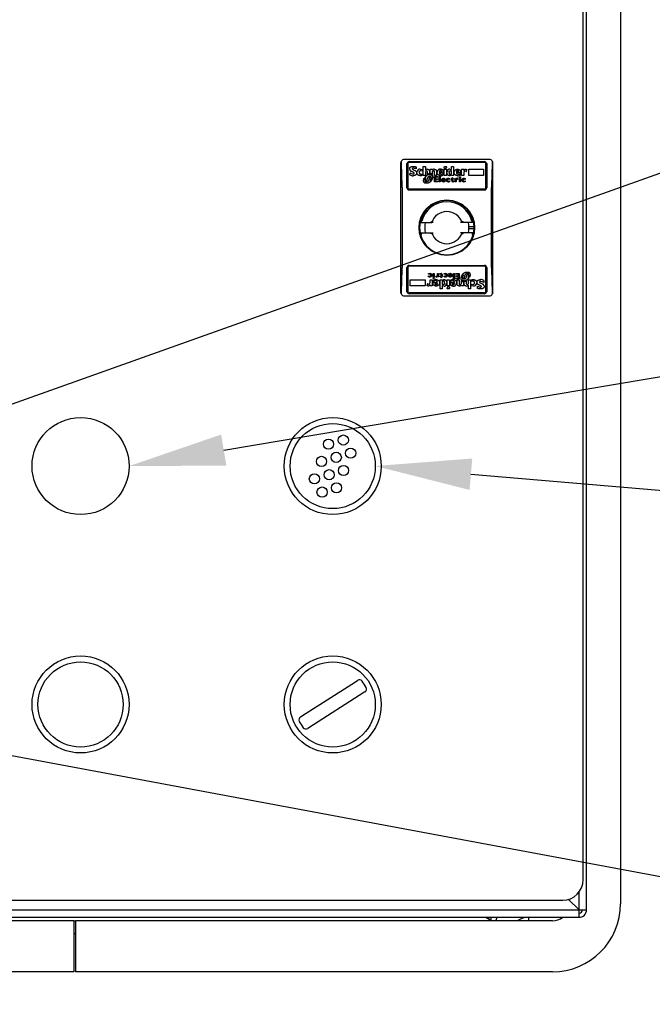
# Model space of a CAD drawing. Units: millimetres. Extents: x 0 to 408, y -2 to 410.
# Drawn here: x 120 to 129, y 122 to 136 of the extents above; entities that cross this region are included whole.
import ezdxf
from ezdxf import colors
from ezdxf.entities.mleader import LeaderData, LeaderLine
from ezdxf.math import Vec2, Vec3

# ---------------------------------------------------------------- set-up
doc = ezdxf.new("R2010")
doc.units = ezdxf.units.MM
doc.layers.add('DV3_Predeterminado', color=7, linetype='Continuous')
doc.layers.add('Predeterminado', color=7, linetype='Continuous')

# ---------------------------------------------------------------- blocks, each defined once
blk = doc.blocks.new('SE2')
at = {"layer": 'DV3_Predeterminado', "color": 7, "linetype": 'Continuous'}
for p, q in [((128.417, 122.989), (128.417, 142.769)), ((128.367, 123.429), (128.367, 142.579)), ((128.917, 142.429), (128.917, 123.079)), ((126.992, 134.004), (125.742, 134.004)), ((125.692, 132.054), (125.692, 133.954)), ((125.712, 133.614), (125.702, 133.952)), ((125.782, 133.614), (125.782, 133.944)), ((125.795, 133.944), (125.795, 133.614)), ((125.812, 133.974), (126.922, 133.974)), ((126.922, 133.962), (125.812, 133.962)), ((125.822, 133.858), (125.822, 133.871)), ((125.87, 133.879), (125.858, 133.873)), ((125.858, 133.873), (125.858, 133.868)), ((125.863, 133.904), (125.878, 133.904)), ((125.919, 133.891), (125.916, 133.866)), ((125.978, 133.863), (126.011, 133.858)), ((126.021, 133.904), (126.052, 133.904)), ((126.021, 133.769), (126.021, 133.904)), ((126.052, 133.904), (126.052, 133.85)), ((126.123, 133.797), (126.123, 133.861)), ((126.123, 133.861), (126.154, 133.861)), ((126.154, 133.861), (126.154, 133.85)), ((126.328, 133.879), (126.328, 133.884)), ((126.335, 133.871), (126.328, 133.879)), ((126.33, 133.861), (126.361, 133.861)), ((126.33, 133.769), (126.33, 133.861)), ((126.348, 133.904), (126.356, 133.904)), ((126.356, 133.904), (126.361, 133.899)), ((126.361, 133.899), (126.361, 133.886)), ((126.361, 133.861), (126.361, 133.769)), ((126.412, 133.863), (126.435, 133.858)), ((126.435, 133.904), (126.466, 133.904)), ((126.435, 133.858), (126.435, 133.904)), ((126.466, 133.904), (126.466, 133.769)), ((126.583, 133.769), (126.583, 133.861)), ((126.583, 133.861), (126.614, 133.861)), ((126.614, 133.861), (126.616, 133.843)), ((126.688, 133.861), (126.907, 133.861)), ((126.688, 133.769), (126.688, 133.861)), ((126.907, 133.861), (126.907, 133.769)), ((126.94, 133.614), (126.94, 133.944)), ((126.952, 133.944), (126.952, 133.614)), ((127.032, 133.952), (127.023, 133.614)), ((127.042, 132.054), (127.042, 133.954)), ((125.824, 133.782), (125.827, 133.81)), ((125.865, 133.794), (125.873, 133.794)), ((125.916, 133.835), (125.924, 133.81)), ((125.924, 133.81), (125.924, 133.802)), ((125.929, 133.81), (125.929, 133.822)), ((126.011, 133.833), (125.988, 133.84)), ((125.99, 133.789), (126.013, 133.794)), ((126.011, 133.858), (126.011, 133.833)), ((126.013, 133.794), (126.013, 133.776)), ((126.052, 133.769), (126.021, 133.769)), ((126.054, 133.72), (126.031, 133.723)), ((126.039, 133.733), (126.057, 133.733)), ((126.059, 133.741), (126.044, 133.743)), ((126.052, 133.825), (126.052, 133.769)), ((126.052, 133.71), (126.054, 133.72)), ((126.057, 133.733), (126.059, 133.741)), ((126.082, 133.789), (126.082, 133.822)), ((126.113, 133.797), (126.082, 133.789)), ((126.139, 133.756), (126.108, 133.756)), ((126.108, 133.718), (126.116, 133.743)), ((126.11, 133.784), (126.123, 133.784)), ((126.113, 133.833), (126.113, 133.797)), ((126.116, 133.743), (126.136, 133.743)), ((126.133, 133.73), (126.128, 133.723)), ((126.128, 133.723), (126.154, 133.723)), ((126.159, 133.73), (126.133, 133.73)), ((126.136, 133.743), (126.139, 133.756)), ((126.154, 133.723), (126.151, 133.71)), ((126.169, 133.84), (126.154, 133.825)), ((126.154, 133.825), (126.154, 133.784)), ((126.159, 133.748), (126.159, 133.73)), ((126.177, 133.84), (126.169, 133.84)), ((126.187, 133.769), (126.187, 133.817)), ((126.215, 133.769), (126.187, 133.769)), ((126.187, 133.756), (126.233, 133.756)), ((126.187, 133.677), (126.187, 133.756)), ((126.233, 133.743), (126.2, 133.743)), ((126.2, 133.743), (126.2, 133.723)), ((126.2, 133.723), (126.231, 133.723)), ((126.215, 133.835), (126.215, 133.769)), ((126.225, 133.807), (126.225, 133.817)), ((126.231, 133.723), (126.231, 133.71)), ((126.233, 133.756), (126.233, 133.743)), ((126.32, 133.81), (126.256, 133.81)), ((126.256, 133.756), (126.269, 133.756)), ((126.256, 133.677), (126.256, 133.756)), ((126.259, 133.825), (126.292, 133.825)), ((126.269, 133.756), (126.269, 133.677)), ((126.282, 133.787), (126.287, 133.787)), ((126.305, 133.71), (126.312, 133.718)), ((126.32, 133.718), (126.312, 133.718)), ((126.32, 133.82), (126.32, 133.81)), ((126.32, 133.799), (126.32, 133.782)), ((126.328, 133.71), (126.32, 133.718)), ((126.361, 133.769), (126.33, 133.769)), ((126.368, 133.812), (126.368, 133.817)), ((126.404, 133.713), (126.389, 133.718)), ((126.391, 133.73), (126.404, 133.728)), ((126.404, 133.728), (126.404, 133.713)), ((126.435, 133.774), (126.412, 133.766)), ((126.435, 133.838), (126.42, 133.84)), ((126.43, 133.72), (126.45, 133.741)), ((126.437, 133.718), (126.43, 133.72)), ((126.435, 133.797), (126.435, 133.838)), ((126.435, 133.769), (126.435, 133.774)), ((126.466, 133.769), (126.435, 133.769)), ((126.437, 133.695), (126.437, 133.718)), ((126.45, 133.741), (126.45, 133.728)), ((126.45, 133.728), (126.466, 133.728)), ((126.466, 133.718), (126.45, 133.718)), ((126.45, 133.718), (126.45, 133.692)), ((126.466, 133.728), (126.466, 133.718)), ((126.476, 133.81), (126.476, 133.82)), ((126.491, 133.677), (126.491, 133.728)), ((126.491, 133.728), (126.504, 133.728)), ((126.504, 133.728), (126.504, 133.723)), ((126.506, 133.825), (126.542, 133.825)), ((126.57, 133.81), (126.506, 133.807)), ((126.524, 133.713), (126.514, 133.718)), ((126.532, 133.723), (126.524, 133.713)), ((126.532, 133.787), (126.54, 133.787)), ((126.555, 133.743), (126.56, 133.748)), ((126.555, 133.738), (126.555, 133.743)), ((126.568, 133.738), (126.555, 133.738)), ((126.555, 133.728), (126.568, 133.728)), ((126.555, 133.677), (126.555, 133.728)), ((126.56, 133.748), (126.568, 133.748)), ((126.568, 133.748), (126.568, 133.738)), ((126.568, 133.728), (126.568, 133.677)), ((126.57, 133.817), (126.57, 133.81)), ((126.57, 133.799), (126.57, 133.782)), ((126.614, 133.769), (126.583, 133.769)), ((126.614, 133.802), (126.614, 133.769)), ((126.619, 133.718), (126.614, 133.718)), ((126.634, 133.713), (126.619, 133.718)), ((126.621, 133.73), (126.634, 133.728)), ((126.649, 133.828), (126.634, 133.833)), ((126.634, 133.728), (126.634, 133.713)), ((126.907, 133.769), (126.688, 133.769)), ((125.712, 133.592), (125.712, 132.417)), ((125.782, 133.592), (125.782, 133.614)), ((125.782, 133.589), (125.782, 133.592)), ((125.795, 133.614), (125.795, 133.592)), ((125.795, 133.589), (125.795, 133.592)), ((125.812, 133.572), (126.922, 133.572)), ((126.026, 133.705), (126.031, 133.71)), ((126.026, 133.692), (126.026, 133.705)), ((126.031, 133.71), (126.052, 133.71)), ((126.047, 133.682), (126.054, 133.682)), ((126.077, 133.656), (126.057, 133.656)), ((126.128, 133.71), (126.123, 133.705)), ((126.123, 133.705), (126.123, 133.7)), ((126.123, 133.7), (126.144, 133.7)), ((126.151, 133.71), (126.128, 133.71)), ((126.233, 133.677), (126.187, 133.677)), ((126.231, 133.71), (126.2, 133.71)), ((126.2, 133.71), (126.2, 133.687)), ((126.2, 133.687), (126.233, 133.687)), ((126.233, 133.687), (126.233, 133.677)), ((126.269, 133.677), (126.256, 133.677)), ((126.305, 133.71), (126.328, 133.71)), ((126.34, 133.7), (126.305, 133.7)), ((126.315, 133.687), (126.32, 133.687)), ((126.338, 133.679), (126.317, 133.674)), ((126.32, 133.687), (126.338, 133.692)), ((126.338, 133.692), (126.338, 133.679)), ((126.363, 133.697), (126.363, 133.707)), ((126.376, 133.702), (126.376, 133.697)), ((126.376, 133.697), (126.389, 133.687)), ((126.389, 133.687), (126.407, 133.69)), ((126.407, 133.677), (126.389, 133.674)), ((126.407, 133.69), (126.407, 133.677)), ((126.45, 133.692), (126.455, 133.687)), ((126.468, 133.677), (126.453, 133.674)), ((126.455, 133.687), (126.468, 133.69)), ((126.468, 133.69), (126.468, 133.677)), ((126.504, 133.677), (126.491, 133.677)), ((126.504, 133.7), (126.504, 133.677)), ((126.568, 133.677), (126.555, 133.677)), ((126.634, 133.677), (126.616, 133.674)), ((126.621, 133.687), (126.634, 133.69)), ((126.634, 133.69), (126.634, 133.677)), ((126.94, 133.592), (126.94, 133.614)), ((126.94, 133.592), (126.94, 133.589)), ((126.952, 133.614), (126.952, 133.592)), ((126.952, 133.592), (126.952, 133.589)), ((127.023, 132.417), (127.023, 133.592)), ((125.812, 133.559), (126.922, 133.559)), ((125.974, 133.079), (126.145, 133.079)), ((126.166, 133.079), (126.145, 133.079)), ((126.59, 133.079), (126.569, 133.079)), ((126.76, 133.079), (126.59, 133.079)), ((126.767, 133.017), (126.692, 133.017)), ((125.974, 132.929), (126.145, 132.929)), ((126.145, 132.929), (126.166, 132.929)), ((126.59, 132.929), (126.569, 132.929)), ((126.76, 132.929), (126.59, 132.929)), ((126.692, 132.992), (126.767, 132.992)), ((125.782, 132.417), (125.782, 132.419)), ((125.782, 132.394), (125.782, 132.417)), ((125.795, 132.419), (125.795, 132.417)), ((125.795, 132.417), (125.795, 132.394)), ((125.812, 132.449), (126.922, 132.449)), ((126.922, 132.437), (125.812, 132.437)), ((126.94, 132.417), (126.94, 132.419)), ((126.94, 132.394), (126.94, 132.417)), ((126.952, 132.419), (126.952, 132.417)), ((126.952, 132.417), (126.952, 132.394)), ((125.702, 132.057), (125.712, 132.394)), ((125.782, 132.064), (125.782, 132.394)), ((125.795, 132.394), (125.795, 132.064)), ((126.1, 132.332), (126.118, 132.334)), ((126.1, 132.319), (126.1, 132.332)), ((126.113, 132.322), (126.1, 132.319)), ((126.1, 132.281), (126.1, 132.296)), ((126.1, 132.296), (126.116, 132.291)), ((126.113, 132.278), (126.1, 132.281)), ((126.116, 132.291), (126.121, 132.291)), ((126.167, 132.281), (126.167, 132.332)), ((126.167, 132.332), (126.18, 132.332)), ((126.18, 132.281), (126.167, 132.281)), ((126.167, 132.26), (126.167, 132.27)), ((126.167, 132.27), (126.18, 132.27)), ((126.18, 132.332), (126.18, 132.281)), ((126.18, 132.27), (126.18, 132.265)), ((126.203, 132.286), (126.21, 132.296)), ((126.21, 132.296), (126.221, 132.291)), ((126.231, 132.309), (126.231, 132.332)), ((126.231, 132.332), (126.243, 132.332)), ((126.231, 132.281), (126.231, 132.286)), ((126.243, 132.281), (126.231, 132.281)), ((126.243, 132.332), (126.243, 132.281)), ((126.266, 132.332), (126.282, 132.334)), ((126.266, 132.319), (126.266, 132.332)), ((126.279, 132.322), (126.266, 132.319)), ((126.269, 132.281), (126.269, 132.291)), ((126.269, 132.291), (126.284, 132.291)), ((126.284, 132.281), (126.269, 132.281)), ((126.284, 132.316), (126.279, 132.322)), ((126.284, 132.291), (126.284, 132.316)), ((126.305, 132.288), (126.284, 132.268)), ((126.284, 132.268), (126.284, 132.281)), ((126.297, 132.314), (126.297, 132.291)), ((126.297, 132.291), (126.305, 132.288)), ((126.328, 132.332), (126.346, 132.334)), ((126.328, 132.319), (126.328, 132.332)), ((126.346, 132.322), (126.328, 132.319)), ((126.33, 132.281), (126.33, 132.296)), ((126.33, 132.296), (126.346, 132.291)), ((126.343, 132.278), (126.33, 132.281)), ((126.358, 132.311), (126.346, 132.322)), ((126.358, 132.306), (126.358, 132.311)), ((126.371, 132.311), (126.371, 132.301)), ((126.394, 132.309), (126.43, 132.309)), ((126.397, 132.329), (126.417, 132.334)), ((126.397, 132.316), (126.397, 132.329)), ((126.415, 132.322), (126.397, 132.316)), ((126.43, 132.299), (126.407, 132.299)), ((126.407, 132.299), (126.415, 132.291)), ((126.42, 132.322), (126.415, 132.322)), ((126.415, 132.291), (126.422, 132.291)), ((126.43, 132.299), (126.422, 132.291)), ((126.466, 132.253), (126.466, 132.332)), ((126.466, 132.332), (126.479, 132.332)), ((126.479, 132.332), (126.479, 132.253)), ((126.501, 132.322), (126.501, 132.332)), ((126.501, 132.332), (126.547, 132.332)), ((126.535, 132.322), (126.501, 132.322)), ((126.504, 132.286), (126.504, 132.299)), ((126.504, 132.299), (126.535, 132.299)), ((126.535, 132.286), (126.504, 132.286)), ((126.535, 132.299), (126.535, 132.322)), ((126.535, 132.265), (126.535, 132.286)), ((126.547, 132.332), (126.547, 132.253)), ((126.576, 132.26), (126.576, 132.278)), ((126.576, 132.278), (126.601, 132.278)), ((126.581, 132.286), (126.583, 132.299)), ((126.606, 132.286), (126.581, 132.286)), ((126.583, 132.299), (126.606, 132.299)), ((126.611, 132.309), (126.591, 132.309)), ((126.601, 132.278), (126.606, 132.286)), ((126.606, 132.299), (126.611, 132.304)), ((126.611, 132.304), (126.611, 132.309)), ((126.627, 132.291), (126.619, 132.265)), ((126.657, 132.352), (126.678, 132.352)), ((126.678, 132.276), (126.675, 132.268)), ((126.696, 132.276), (126.678, 132.276)), ((126.688, 132.327), (126.68, 132.327)), ((126.683, 132.299), (126.68, 132.288)), ((126.68, 132.288), (126.703, 132.286)), ((126.703, 132.299), (126.683, 132.299)), ((126.708, 132.304), (126.703, 132.299)), ((126.708, 132.316), (126.708, 132.304)), ((126.94, 132.064), (126.94, 132.394)), ((126.952, 132.394), (126.952, 132.064)), ((127.023, 132.394), (127.032, 132.057)), ((125.827, 132.148), (125.827, 132.24)), ((125.827, 132.24), (126.047, 132.24)), ((126.047, 132.148), (125.827, 132.148)), ((126.047, 132.24), (126.047, 132.148)), ((126.085, 132.181), (126.1, 132.176)), ((126.121, 132.148), (126.118, 132.166)), ((126.121, 132.207), (126.121, 132.24)), ((126.121, 132.24), (126.152, 132.24)), ((126.152, 132.148), (126.121, 132.148)), ((126.152, 132.24), (126.152, 132.148)), ((126.164, 132.209), (126.164, 132.227)), ((126.164, 132.199), (126.228, 132.202)), ((126.164, 132.191), (126.164, 132.199)), ((126.175, 132.26), (126.167, 132.26)), ((126.18, 132.265), (126.175, 132.26)), ((126.228, 132.184), (126.192, 132.184)), ((126.203, 132.222), (126.195, 132.222)), ((126.259, 132.199), (126.259, 132.189)), ((126.269, 132.104), (126.269, 132.24)), ((126.269, 132.24), (126.3, 132.24)), ((126.3, 132.235), (126.323, 132.242)), ((126.3, 132.24), (126.3, 132.235)), ((126.3, 132.212), (126.3, 132.171)), ((126.3, 132.171), (126.315, 132.168)), ((126.323, 132.145), (126.3, 132.15)), ((126.3, 132.15), (126.3, 132.104)), ((126.366, 132.196), (126.366, 132.191)), ((126.374, 132.148), (126.374, 132.24)), ((126.374, 132.24), (126.404, 132.24)), ((126.404, 132.148), (126.374, 132.148)), ((126.399, 132.138), (126.407, 132.13)), ((126.404, 132.24), (126.404, 132.148)), ((126.407, 132.13), (126.407, 132.125)), ((126.415, 132.209), (126.415, 132.227)), ((126.415, 132.189), (126.415, 132.199)), ((126.415, 132.199), (126.479, 132.199)), ((126.476, 132.184), (126.443, 132.184)), ((126.453, 132.222), (126.448, 132.222)), ((126.479, 132.253), (126.466, 132.253)), ((126.501, 132.253), (126.501, 132.265)), ((126.501, 132.265), (126.535, 132.265)), ((126.547, 132.253), (126.501, 132.253)), ((126.509, 132.202), (126.509, 132.191)), ((126.519, 132.173), (126.519, 132.24)), ((126.519, 132.24), (126.547, 132.24)), ((126.547, 132.24), (126.547, 132.191)), ((126.558, 132.168), (126.565, 132.168)), ((126.565, 132.168), (126.581, 132.184)), ((126.581, 132.184), (126.581, 132.225)), ((126.581, 132.148), (126.581, 132.158)), ((126.611, 132.148), (126.581, 132.148)), ((126.599, 132.265), (126.596, 132.253)), ((126.596, 132.253), (126.627, 132.253)), ((126.619, 132.265), (126.599, 132.265)), ((126.624, 132.225), (126.611, 132.225)), ((126.611, 132.212), (126.611, 132.148)), ((126.622, 132.212), (126.652, 132.219)), ((126.622, 132.176), (126.622, 132.212)), ((126.652, 132.219), (126.652, 132.186)), ((126.675, 132.268), (126.691, 132.265)), ((126.683, 132.184), (126.683, 132.24)), ((126.683, 132.24), (126.714, 132.24)), ((126.683, 132.104), (126.683, 132.158)), ((126.714, 132.24), (126.714, 132.104)), ((126.721, 132.214), (126.721, 132.232)), ((126.744, 132.219), (126.721, 132.214)), ((126.724, 132.15), (126.724, 132.176)), ((126.724, 132.176), (126.747, 132.168)), ((126.757, 132.145), (126.724, 132.15)), ((126.805, 132.199), (126.805, 132.186)), ((126.811, 132.199), (126.811, 132.207)), ((126.818, 132.173), (126.811, 132.199)), ((126.816, 132.117), (126.818, 132.143)), ((126.869, 132.214), (126.862, 132.214)), ((126.864, 132.13), (126.877, 132.135)), ((126.877, 132.135), (126.877, 132.14)), ((126.91, 132.227), (126.908, 132.199)), ((126.913, 132.15), (126.913, 132.138)), ((125.742, 132.004), (126.992, 132.004)), ((126.922, 132.047), (125.812, 132.047)), ((126.922, 132.034), (125.812, 132.034)), ((126.3, 132.104), (126.269, 132.104)), ((126.374, 132.11), (126.374, 132.122)), ((126.379, 132.104), (126.374, 132.11)), ((126.387, 132.104), (126.379, 132.104)), ((126.714, 132.104), (126.683, 132.104)), ((126.872, 132.104), (126.857, 132.104)), ((124.973, 126.302), (125.057, 126.357)), ((124.304, 125.874), (124.973, 126.302)), ((125.081, 126.134), (124.412, 125.706)), ((125.165, 126.188), (125.081, 126.134)), ((124.219, 125.82), (124.304, 125.874)), ((124.412, 125.706), (124.327, 125.652)), ((128.307, 122.989), (128.307, 123.249)), ((113.917, 123.129), (128.067, 123.129)), ((128.154, 123.142), (128.307, 122.989)), ((128.307, 122.989), (128.154, 123.142)), ((113.477, 122.879), (128.307, 122.879)), ((113.527, 122.989), (128.307, 122.989)), ((127.015, 122.879), (127.015, 122.835)), ((127.567, 122.879), (127.567, 122.829)), ((128.307, 122.879), (128.307, 122.989)), ((128.307, 122.989), (128.417, 122.989)), ((120.892, 122.829), (113.867, 122.829)), ((120.892, 122.829), (120.892, 122.079)), ((120.892, 122.829), (120.917, 122.829)), ((120.917, 122.829), (120.917, 122.079)), ((127.917, 122.829), (120.917, 122.829)), ((120.892, 122.639), (120.917, 122.639)), ((120.892, 122.079), (113.867, 122.079)), ((127.917, 122.079), (120.917, 122.079))]:
    blk.add_line(p, q, dxfattribs=at)
for centre, radius in [((126.367, 133.004), 0.408), ((126.367, 133.004), 0.403), ((120.992, 129.504), 0.712), ((124.692, 129.504), 0.712), ((124.692, 129.504), 0.625), ((124.848, 129.886), 0.075), ((124.631, 129.826), 0.075), ((124.744, 129.632), 0.075), ((124.955, 129.694), 0.075), ((124.527, 129.572), 0.075), ((124.423, 129.317), 0.075), ((124.64, 129.377), 0.075), ((124.851, 129.439), 0.075), ((124.747, 129.185), 0.075), ((124.536, 129.122), 0.075), ((120.992, 126.004), 0.712), ((124.692, 126.004), 0.712), ((120.992, 126.004), 0.625), ((124.692, 126.004), 0.625)]:
    blk.add_circle(centre, radius, dxfattribs=at)
for centre, radius, start, end in [((125.742, 133.954), 0.05, 90, 146.1749), ((126.992, 133.954), 0.05, 33.8251, 90), ((125.742, 133.954), 0.05, 146.1749, 180), ((125.812, 133.944), 0.03, 165.3851, 180), ((125.812, 133.944), 0.03, 90, 165.3851), ((125.812, 133.944), 0.0175, 154.3705, 180), ((125.812, 133.944), 0.0175, 90, 154.3705), ((125.981, 134.018), 0.194, 230.524, 250.5242), ((125.864, 133.767), 0.112, 62.1669, 86.7849), ((125.977, 133.815), 0.0486, 89.3642, 170.8376), ((126.089, 133.808), 0.0561, 101.8192, 131.3109), ((126.337, 133.897), 0.0258, 265.6526, 336.2749), ((126.922, 133.944), 0.03, 14.6149, 90), ((126.922, 133.944), 0.0175, 25.6295, 90), ((126.922, 133.944), 0.0175, 0, 25.6295), ((126.922, 133.944), 0.03, 0, 14.6149), ((126.992, 133.954), 0.05, 0, 33.8251), ((125.868, 133.835), 0.0687, 230.9111, 272.219), ((125.873, 133.869), 0.075, 232.2261, 264.1711), ((126.082, 133.808), 0.0341, 110.4156, 150.7264), ((126.065, 133.824), 0.0171, 355.5323, 75.5431), ((126.122, 133.751), 0.046, 46.2047, 88.5556), ((126.281, 133.823), 0.0568, 265.5036, 313.3765), ((126.282, 133.848), 0.0613, 274.1545, 307.9205), ((126.524, 133.702), 0.0289, 93.517, 132.8802), ((126.521, 133.702), 0.0176, 114.348, 186.1623), ((126.532, 133.813), 0.026, 192.2674, 270.413), ((126.531, 133.823), 0.0568, 265.5036, 313.3765), ((125.812, 133.589), 0.03, 180, 270), ((125.812, 133.589), 0.0175, 180, 270), ((126.458, 133.694), 0.0201, 177.428, 256.3119), ((126.922, 133.589), 0.03, 270, 0), ((126.922, 133.589), 0.0175, 270, 0), ((126.367, 133.004), 0.4, 10.8069, 169.1931), ((126.367, 133.004), 0.38, 14.4775, 165.5225), ((126.367, 133.004), 0.235, 18.6115, 161.3885), ((126.367, 133.004), 0.4, 169.1931, 190.8069), ((126.614, 132.307), 1.003, 127.7764, 129.6049), ((126.367, 133.004), 0.325, 166.6576, 193.3424), ((126.836, 133.576), 0.851, 214.0416, 215.683), ((125.899, 133.576), 0.851, 324.317, 325.9584), ((126.367, 133.004), 0.325, 346.6576, 13.3424), ((126.121, 132.307), 1.003, 50.3951, 52.2236), ((126.367, 133.004), 0.4, 1.8172, 10.8069), ((126.367, 133.004), 0.4, 349.1931, 358.2334), ((126.367, 133.004), 0.4, 0, 1.8172), ((126.367, 133.004), 0.4, 358.2334, 0), ((126.614, 133.702), 1.003, 230.3951, 232.2236), ((126.367, 133.004), 0.4, 190.8069, 349.1931), ((126.836, 132.433), 0.851, 144.317, 145.9584), ((126.367, 133.004), 0.235, 198.6115, 341.3885), ((125.899, 132.433), 0.851, 34.0416, 35.683), ((126.121, 133.702), 1.003, 307.7764, 309.6049), ((125.812, 132.419), 0.03, 90, 180), ((125.812, 132.419), 0.0175, 90, 180), ((126.922, 132.419), 0.03, 0, 90), ((126.922, 132.419), 0.0175, 0, 90), ((126.211, 132.307), 0.0289, 273.517, 312.8802), ((126.213, 132.307), 0.0176, 294.348, 6.1623), ((126.277, 132.315), 0.0201, 357.428, 76.3119), ((126.203, 132.186), 0.0568, 85.5036, 133.3765), ((126.203, 132.196), 0.026, 12.2674, 90.413), ((126.397, 132.112), 0.0258, 85.6526, 156.2749), ((126.454, 132.186), 0.0568, 85.5036, 133.3765), ((126.452, 132.161), 0.0613, 94.1545, 127.9205), ((126.612, 132.258), 0.046, 226.2047, 268.5556), ((126.669, 132.185), 0.0171, 175.5323, 255.5431), ((126.646, 132.2), 0.0561, 281.8192, 311.3109), ((126.653, 132.2), 0.0341, 290.4156, 330.7264), ((126.757, 132.194), 0.0486, 269.3642, 350.8376), ((126.753, 131.99), 0.194, 50.524, 70.5242), ((126.871, 132.242), 0.112, 242.1669, 266.7849), ((126.867, 132.174), 0.0687, 50.9111, 92.219), ((126.862, 132.14), 0.075, 52.2261, 84.1711), ((125.742, 132.054), 0.05, 180, 213.8251), ((125.742, 132.054), 0.05, 213.8251, 270), ((125.812, 132.064), 0.03, 180, 194.6149), ((125.812, 132.064), 0.03, 194.6149, 270), ((125.812, 132.064), 0.0175, 180, 205.6295), ((125.812, 132.064), 0.0175, 205.6295, 270), ((126.922, 132.064), 0.03, 270, 345.3851), ((126.922, 132.064), 0.0175, 270, 334.3705), ((126.922, 132.064), 0.0175, 334.3705, 0), ((126.922, 132.064), 0.03, 345.3851, 0), ((126.992, 132.054), 0.05, 270, 326.1749), ((126.992, 132.054), 0.05, 326.1749, 0), ((125.084, 126.315), 0.05, 38.3542, 122.632), ((124.692, 126.004), 0.55, 26.8759, 38.3542), ((125.138, 126.23), 0.05, 302.632, 26.8759), ((124.246, 125.778), 0.05, 122.632, 206.9099), ((124.692, 126.004), 0.55, 206.9099, 218.3882), ((124.3, 125.694), 0.05, 218.3882, 302.632), ((128.067, 123.429), 0.3, 270, 0), ((127.917, 123.079), 1, 270, 0), ((126.765, 122.979), 0.25, 329.513, 336.4225), ((126.765, 122.979), 0.355, 334.4957, 343.6389), ((127.567, 122.579), 0.3, 90, 121.8787), ((127.917, 123.079), 0.25, 269.9753, 306.8699), ((128.307, 122.989), 0.05, 270, 0), ((128.307, 122.989), 0.11, 270, 0), ((126.867, 122.629), 0.25, 55.2523, 71.7998)]:
    blk.add_arc(centre, radius, start, end, dxfattribs=at)
for centre, major_axis, ratio, start_param, end_param in [((125.696, 133.929), (0, 0.075), 0.087489, -1.26513, -0.789163), ((125.672, 132.964), (0.516, 0.898), 0.104193, 0.059805, 0.228544), ((127.038, 133.929), (0, 0.075), 0.087489, 0.789163, 1.26513), ((125.705, 133.592), (0, 0.075), 0.087489, 4.712389, 5.018055), ((127.029, 133.592), (0, 0.075), 0.087489, 1.26513, 1.570796), ((125.705, 132.417), (0, -0.075), 0.087489, 1.26513, 1.570796), ((127.029, 132.417), (0, -0.075), 0.087489, 4.712389, 5.018055), ((125.696, 132.079), (0, -0.075), 0.087489, 0.789163, 1.26513), ((127.038, 132.079), (0, -0.075), 0.087489, -1.26513, -0.789163)]:
    blk.add_ellipse(centre, major_axis=major_axis, ratio=ratio, start_param=start_param, end_param=end_param, dxfattribs=at)
for points, degree, knots in [([(125.822, 133.871), (125.822, 133.884), (125.831, 133.892), (125.841, 133.901), (125.863, 133.904)], 2, [0, 0, 0, 0.5, 0.5, 1, 1, 1]), ([(125.878, 133.904), (125.896, 133.904), (125.907, 133.9), (125.912, 133.899), (125.915, 133.896), (125.918, 133.894), (125.919, 133.891)], 2, [0, 0, 0, 0.5, 0.5, 0.75, 0.75, 1, 1, 1]), ([(126.182, 133.863), (126.199, 133.86), (126.208, 133.852), (126.215, 133.846), (126.215, 133.835)], 2, [0, 0, 0, 0.5, 0.5, 1, 1, 1]), ([(126.271, 133.863), (126.269, 133.863), (126.266, 133.863), (126.26, 133.862), (126.255, 133.861), (126.25, 133.859), (126.246, 133.857), (126.242, 133.854), (126.238, 133.85), (126.235, 133.846), (126.233, 133.841), (126.23, 133.836), (126.228, 133.83), (126.227, 133.824), (126.226, 133.82), (126.225, 133.817)], 3, [0, 0, 0, 0, 0.079086, 0.153773, 0.225009, 0.293885, 0.361608, 0.429442, 0.49865, 0.570419, 0.645816, 0.725764, 0.811038, 0.902276, 1, 1, 1, 1]), ([(126.32, 133.82), (126.32, 133.822), (126.32, 133.825), (126.319, 133.831), (126.317, 133.835), (126.315, 133.84), (126.313, 133.844), (126.31, 133.848), (126.306, 133.851), (126.301, 133.854), (126.297, 133.857), (126.291, 133.859), (126.285, 133.861), (126.278, 133.862), (126.274, 133.863), (126.271, 133.863)], 3, [0, 0, 0, 0, 0.078657, 0.152951, 0.223862, 0.292507, 0.36011, 0.427941, 0.497253, 0.569214, 0.644862, 0.725089, 0.810635, 0.902108, 1, 1, 1, 1]), ([(126.412, 133.863), (126.41, 133.863), (126.407, 133.863), (126.401, 133.862), (126.397, 133.861), (126.392, 133.859), (126.388, 133.857), (126.384, 133.854), (126.381, 133.85), (126.378, 133.846), (126.375, 133.841), (126.373, 133.836), (126.371, 133.83), (126.37, 133.824), (126.369, 133.82), (126.368, 133.817)], 3, [0, 0, 0, 0, 0.075582, 0.14724, 0.216006, 0.283046, 0.349616, 0.417004, 0.486449, 0.559089, 0.635922, 0.71779, 0.805395, 0.89931, 1, 1, 1, 1]), ([(126.642, 133.863), (126.65, 133.86), (126.655, 133.858), (126.66, 133.855), (126.66, 133.853)], 2, [0, 0, 0, 0.5, 0.5, 1, 1, 1]), ([(125.888, 133.805), (125.888, 133.808), (125.877, 133.815), (125.864, 133.822), (125.837, 133.833)], 2, [0, 0, 0, 0.5, 0.5, 1, 1, 1]), ([(125.924, 133.802), (125.924, 133.787), (125.912, 133.779), (125.899, 133.769), (125.87, 133.766)], 2, [0, 0, 0, 0.5, 0.5, 1, 1, 1]), ([(125.988, 133.84), (125.973, 133.837), (125.966, 133.83), (125.96, 133.824), (125.96, 133.815)], 2, [0, 0, 0, 0.5, 0.5, 1, 1, 1]), ([(126.11, 133.784), (126.109, 133.784), (126.105, 133.784), (126.1, 133.783), (126.095, 133.782), (126.09, 133.78), (126.085, 133.778), (126.08, 133.775), (126.075, 133.772), (126.069, 133.769), (126.064, 133.764), (126.059, 133.76), (126.054, 133.755), (126.049, 133.749), (126.046, 133.745), (126.044, 133.743)], 3, [0, 0, 0, 0, 0.062455, 0.125554, 0.189887, 0.256008, 0.324431, 0.395618, 0.469979, 0.547876, 0.629622, 0.715488, 0.80571, 0.900489, 1, 1, 1, 1]), ([(126.054, 133.682), (126.082, 133.682), (126.096, 133.692), (126.108, 133.7), (126.108, 133.718)], 2, [0, 0, 0, 0.5, 0.5, 1, 1, 1]), ([(126.108, 133.756), (126.096, 133.756), (126.087, 133.743), (126.077, 133.729), (126.072, 133.7)], 2, [0, 0, 0, 0.5, 0.5, 1, 1, 1]), ([(126.123, 133.784), (126.141, 133.784), (126.15, 133.775), (126.159, 133.766), (126.159, 133.748)], 2, [0, 0, 0, 0.5, 0.5, 1, 1, 1]), ([(126.277, 133.766), (126.25, 133.77), (126.237, 133.781), (126.225, 133.791), (126.225, 133.807)], 2, [0, 0, 0, 0.5, 0.5, 1, 1, 1]), ([(126.282, 133.787), (126.28, 133.787), (126.277, 133.787), (126.273, 133.788), (126.27, 133.789), (126.266, 133.791), (126.264, 133.794), (126.261, 133.797), (126.259, 133.801), (126.257, 133.805), (126.257, 133.808), (126.256, 133.81)], 3, [0, 0, 0, 0, 0.112788, 0.218103, 0.318786, 0.418066, 0.519295, 0.625635, 0.739811, 0.86403, 1, 1, 1, 1]), ([(126.274, 133.843), (126.267, 133.843), (126.263, 133.839), (126.259, 133.834), (126.259, 133.825)], 2, [0, 0, 0, 0.5, 0.5, 1, 1, 1]), ([(126.292, 133.825), (126.292, 133.834), (126.287, 133.838), (126.283, 133.843), (126.274, 133.843)], 2, [0, 0, 0, 0.5, 0.5, 1, 1, 1]), ([(126.363, 133.707), (126.363, 133.719), (126.37, 133.724), (126.377, 133.73), (126.391, 133.73)], 2, [0, 0, 0, 0.5, 0.5, 1, 1, 1]), ([(126.399, 133.812), (126.399, 133.814), (126.399, 133.819), (126.4, 133.824), (126.402, 133.829), (126.404, 133.833), (126.407, 133.836), (126.411, 133.839), (126.415, 133.84), (126.418, 133.84), (126.42, 133.84)], 3, [0, 0, 0, 0, 0.169792, 0.318636, 0.448993, 0.564536, 0.670518, 0.773686, 0.881347, 1, 1, 1, 1]), ([(126.399, 133.812), (126.399, 133.8), (126.404, 133.795), (126.409, 133.789), (126.42, 133.789)], 2, [0, 0, 0, 0.5, 0.5, 1, 1, 1]), ([(126.506, 133.825), (126.507, 133.827), (126.508, 133.83), (126.51, 133.834), (126.512, 133.837), (126.514, 133.84), (126.517, 133.841), (126.521, 133.843), (126.523, 133.843), (126.524, 133.843)], 3, [0, 0, 0, 0, 0.18441, 0.347617, 0.492736, 0.624182, 0.747845, 0.870739, 1, 1, 1, 1]), ([(126.542, 133.825), (126.542, 133.834), (126.538, 133.838), (126.533, 133.843), (126.524, 133.843)], 2, [0, 0, 0, 0.5, 0.5, 1, 1, 1]), ([(126.634, 133.833), (126.624, 133.831), (126.619, 133.823), (126.614, 133.816), (126.614, 133.802)], 2, [0, 0, 0, 0.5, 0.5, 1, 1, 1]), ([(126.649, 133.828), (126.65, 133.828), (126.651, 133.828), (126.652, 133.828), (126.653, 133.829), (126.654, 133.831), (126.655, 133.833), (126.655, 133.835), (126.656, 133.838), (126.657, 133.841), (126.658, 133.845), (126.659, 133.849), (126.659, 133.852), (126.66, 133.853)], 3, [0, 0, 0, 0, 0.035648, 0.076386, 0.126337, 0.187797, 0.262, 0.349644, 0.451147, 0.56678, 0.696721, 0.841097, 1, 1, 1, 1]), ([(126.047, 133.682), (126.047, 133.683), (126.047, 133.686), (126.048, 133.689), (126.049, 133.692), (126.052, 133.694), (126.055, 133.696), (126.058, 133.698), (126.062, 133.699), (126.067, 133.7), (126.07, 133.7), (126.072, 133.7)], 3, [0, 0, 0, 0, 0.109516, 0.209406, 0.303786, 0.397462, 0.495309, 0.601596, 0.71965, 0.851886, 1, 1, 1, 1]), ([(126.144, 133.7), (126.126, 133.676), (126.108, 133.666), (126.093, 133.656), (126.077, 133.656)], 2, [0, 0, 0, 0.5, 0.5, 1, 1, 1]), ([(126.317, 133.674), (126.304, 133.677), (126.298, 133.684), (126.292, 133.691), (126.292, 133.702)], 2, [0, 0, 0, 0.5, 0.5, 1, 1, 1]), ([(126.305, 133.7), (126.307, 133.694), (126.309, 133.691), (126.312, 133.688), (126.315, 133.687)], 2, [0, 0, 0, 0.5, 0.5, 1, 1, 1]), ([(126.616, 133.674), (126.606, 133.674), (126.6, 133.681), (126.593, 133.688), (126.591, 133.702)], 2, [0, 0, 0, 0.5, 0.5, 1, 1, 1]), ([(126.118, 132.334), (126.129, 132.334), (126.135, 132.328), (126.142, 132.321), (126.144, 132.306)], 2, [0, 0, 0, 0.5, 0.5, 1, 1, 1]), ([(126.371, 132.301), (126.371, 132.29), (126.365, 132.284), (126.358, 132.278), (126.343, 132.278)], 2, [0, 0, 0, 0.5, 0.5, 1, 1, 1]), ([(126.417, 132.334), (126.43, 132.331), (126.437, 132.324), (126.443, 132.318), (126.443, 132.306)], 2, [0, 0, 0, 0.5, 0.5, 1, 1, 1]), ([(126.43, 132.309), (126.428, 132.314), (126.425, 132.318), (126.423, 132.321), (126.42, 132.322)], 2, [0, 0, 0, 0.5, 0.5, 1, 1, 1]), ([(126.591, 132.309), (126.608, 132.332), (126.626, 132.343), (126.642, 132.352), (126.657, 132.352)], 2, [0, 0, 0, 0.5, 0.5, 1, 1, 1]), ([(126.68, 132.327), (126.652, 132.327), (126.639, 132.317), (126.627, 132.308), (126.627, 132.291)], 2, [0, 0, 0, 0.5, 0.5, 1, 1, 1]), ([(126.627, 132.253), (126.639, 132.253), (126.648, 132.265), (126.657, 132.279), (126.662, 132.309)], 2, [0, 0, 0, 0.5, 0.5, 1, 1, 1]), ([(126.688, 132.327), (126.688, 132.325), (126.688, 132.323), (126.687, 132.32), (126.685, 132.317), (126.683, 132.314), (126.68, 132.312), (126.676, 132.311), (126.672, 132.31), (126.668, 132.309), (126.664, 132.309), (126.662, 132.309)], 3, [0, 0, 0, 0, 0.109516, 0.209406, 0.303786, 0.397462, 0.495309, 0.601596, 0.71965, 0.851886, 1, 1, 1, 1]), ([(126.085, 132.181), (126.085, 132.181), (126.084, 132.181), (126.083, 132.18), (126.082, 132.179), (126.081, 132.178), (126.08, 132.176), (126.079, 132.173), (126.078, 132.171), (126.077, 132.167), (126.077, 132.164), (126.076, 132.16), (126.075, 132.157), (126.075, 132.156)], 3, [0, 0, 0, 0, 0.035648, 0.076386, 0.126337, 0.187797, 0.262, 0.349644, 0.451147, 0.56678, 0.696721, 0.841097, 1, 1, 1, 1]), ([(126.093, 132.145), (126.084, 132.148), (126.08, 132.151), (126.075, 132.153), (126.075, 132.156)], 2, [0, 0, 0, 0.5, 0.5, 1, 1, 1]), ([(126.1, 132.176), (126.11, 132.178), (126.115, 132.185), (126.121, 132.193), (126.121, 132.207)], 2, [0, 0, 0, 0.5, 0.5, 1, 1, 1]), ([(126.192, 132.184), (126.192, 132.175), (126.197, 132.17), (126.201, 132.166), (126.21, 132.166)], 2, [0, 0, 0, 0.5, 0.5, 1, 1, 1]), ([(126.228, 132.184), (126.228, 132.182), (126.227, 132.179), (126.225, 132.175), (126.223, 132.172), (126.22, 132.169), (126.217, 132.167), (126.214, 132.166), (126.212, 132.166), (126.21, 132.166)], 3, [0, 0, 0, 0, 0.18441, 0.347617, 0.492736, 0.624182, 0.747845, 0.870739, 1, 1, 1, 1]), ([(126.335, 132.196), (126.335, 132.208), (126.33, 132.214), (126.325, 132.219), (126.315, 132.219)], 2, [0, 0, 0, 0.5, 0.5, 1, 1, 1]), ([(126.335, 132.196), (126.335, 132.194), (126.335, 132.19), (126.334, 132.184), (126.333, 132.179), (126.331, 132.175), (126.328, 132.172), (126.324, 132.17), (126.32, 132.169), (126.317, 132.168), (126.315, 132.168)], 3, [0, 0, 0, 0, 0.169792, 0.318636, 0.448993, 0.564536, 0.670518, 0.773686, 0.881347, 1, 1, 1, 1]), ([(126.323, 132.145), (126.324, 132.145), (126.328, 132.145), (126.333, 132.146), (126.338, 132.148), (126.342, 132.15), (126.346, 132.152), (126.35, 132.155), (126.354, 132.159), (126.357, 132.163), (126.359, 132.167), (126.361, 132.173), (126.363, 132.178), (126.365, 132.185), (126.366, 132.189), (126.366, 132.191)], 3, [0, 0, 0, 0, 0.075582, 0.14724, 0.216006, 0.283046, 0.349616, 0.417004, 0.486449, 0.559089, 0.635922, 0.71779, 0.805395, 0.89931, 1, 1, 1, 1]), ([(126.415, 132.189), (126.415, 132.187), (126.415, 132.183), (126.416, 132.178), (126.417, 132.173), (126.419, 132.169), (126.422, 132.165), (126.425, 132.161), (126.429, 132.158), (126.433, 132.155), (126.438, 132.152), (126.444, 132.15), (126.45, 132.148), (126.456, 132.146), (126.461, 132.146), (126.463, 132.145)], 3, [0, 0, 0, 0, 0.078657, 0.152951, 0.223862, 0.292507, 0.36011, 0.427941, 0.497253, 0.569214, 0.644862, 0.725089, 0.810635, 0.902108, 1, 1, 1, 1]), ([(126.443, 132.184), (126.443, 132.175), (126.447, 132.17), (126.452, 132.166), (126.461, 132.166)], 2, [0, 0, 0, 0.5, 0.5, 1, 1, 1]), ([(126.453, 132.222), (126.454, 132.222), (126.457, 132.222), (126.461, 132.221), (126.465, 132.22), (126.468, 132.217), (126.471, 132.215), (126.473, 132.212), (126.476, 132.208), (126.477, 132.204), (126.478, 132.201), (126.479, 132.199)], 3, [0, 0, 0, 0, 0.112788, 0.218103, 0.318786, 0.418066, 0.519295, 0.625635, 0.739811, 0.86403, 1, 1, 1, 1]), ([(126.458, 132.242), (126.485, 132.239), (126.498, 132.227), (126.509, 132.218), (126.509, 132.202)], 2, [0, 0, 0, 0.5, 0.5, 1, 1, 1]), ([(126.476, 132.184), (126.476, 132.182), (126.476, 132.179), (126.475, 132.175), (126.473, 132.172), (126.471, 132.169), (126.468, 132.167), (126.465, 132.166), (126.462, 132.166), (126.461, 132.166)], 3, [0, 0, 0, 0, 0.18041, 0.336587, 0.473678, 0.599111, 0.722345, 0.853229, 1, 1, 1, 1]), ([(126.463, 132.145), (126.465, 132.145), (126.469, 132.145), (126.474, 132.146), (126.48, 132.148), (126.484, 132.15), (126.489, 132.152), (126.493, 132.155), (126.496, 132.159), (126.499, 132.163), (126.502, 132.167), (126.504, 132.173), (126.506, 132.178), (126.508, 132.185), (126.509, 132.189), (126.509, 132.191)], 3, [0, 0, 0, 0, 0.079086, 0.153773, 0.225009, 0.293885, 0.361608, 0.429442, 0.49865, 0.570419, 0.645816, 0.725764, 0.811038, 0.902276, 1, 1, 1, 1]), ([(126.553, 132.145), (126.535, 132.149), (126.527, 132.156), (126.519, 132.163), (126.519, 132.173)], 2, [0, 0, 0, 0.5, 0.5, 1, 1, 1]), ([(126.611, 132.225), (126.594, 132.225), (126.585, 132.233), (126.576, 132.242), (126.576, 132.26)], 2, [0, 0, 0, 0.5, 0.5, 1, 1, 1]), ([(126.624, 132.225), (126.626, 132.225), (126.629, 132.225), (126.634, 132.225), (126.639, 132.227), (126.645, 132.228), (126.65, 132.231), (126.655, 132.233), (126.66, 132.236), (126.665, 132.24), (126.67, 132.244), (126.675, 132.249), (126.68, 132.254), (126.686, 132.259), (126.689, 132.263), (126.691, 132.265)], 3, [0, 0, 0, 0, 0.062455, 0.125554, 0.189887, 0.256008, 0.324431, 0.395618, 0.469979, 0.547876, 0.629622, 0.715488, 0.80571, 0.900489, 1, 1, 1, 1]), ([(126.747, 132.168), (126.761, 132.172), (126.768, 132.179), (126.775, 132.185), (126.775, 132.194)], 2, [0, 0, 0, 0.5, 0.5, 1, 1, 1]), ([(126.811, 132.207), (126.811, 132.221), (126.823, 132.23), (126.836, 132.24), (126.864, 132.242)], 2, [0, 0, 0, 0.5, 0.5, 1, 1, 1]), ([(126.846, 132.204), (126.846, 132.2), (126.858, 132.194), (126.87, 132.187), (126.897, 132.176)], 2, [0, 0, 0, 0.5, 0.5, 1, 1, 1]), ([(126.913, 132.138), (126.913, 132.124), (126.903, 132.116), (126.893, 132.107), (126.872, 132.104)], 2, [0, 0, 0, 0.5, 0.5, 1, 1, 1]), ([(126.857, 132.104), (126.839, 132.104), (126.828, 132.108), (126.823, 132.11), (126.819, 132.112), (126.817, 132.115), (126.816, 132.117)], 2, [0, 0, 0, 0.5, 0.5, 0.75, 0.75, 1, 1, 1])]:
    blk.add_open_spline(points, degree=degree, knots=knots, dxfattribs=at)
for points, degree in [([(126.077, 133.863), (126.113, 133.859), (126.113, 133.833)], 2), ([(126.328, 133.884), (126.328, 133.904), (126.348, 133.904)], 2), ([(126.476, 133.82), (126.476, 133.857), (126.524, 133.863)], 2), ([(126.524, 133.863), (126.57, 133.856), (126.57, 133.817)], 2), ([(126.616, 133.843), (126.616, 133.857), (126.642, 133.863)], 2), ([(125.822, 133.858), (125.822, 133.857), (125.822, 133.855), (125.823, 133.851), (125.825, 133.846), (125.828, 133.842), (125.832, 133.837), (125.835, 133.834), (125.837, 133.833)], 3), ([(125.873, 133.794), (125.886, 133.794), (125.888, 133.805)], 2), ([(125.98, 133.766), (125.929, 133.772), (125.929, 133.81)], 2), ([(125.96, 133.815), (125.96, 133.793), (125.99, 133.789)], 2), ([(126.013, 133.776), (126.013, 133.769), (125.98, 133.766)], 2), ([(126.031, 133.723), (126.035, 133.733), (126.039, 133.733)], 2), ([(126.187, 133.817), (126.187, 133.819), (126.187, 133.822), (126.187, 133.826), (126.186, 133.83), (126.184, 133.833), (126.183, 133.836), (126.181, 133.838), (126.179, 133.839), (126.178, 133.84), (126.177, 133.84)], 3), ([(126.292, 133.702), (126.292, 133.73), (126.323, 133.73)], 2), ([(126.323, 133.73), (126.34, 133.724), (126.34, 133.7)], 2), ([(126.412, 133.766), (126.375, 133.766), (126.368, 133.812)], 2), ([(126.389, 133.718), (126.388, 133.718), (126.386, 133.718), (126.384, 133.717), (126.382, 133.716), (126.38, 133.715), (126.379, 133.713), (126.378, 133.711), (126.377, 133.709), (126.376, 133.706), (126.376, 133.703), (126.376, 133.702)], 3), ([(126.42, 133.789), (126.433, 133.789), (126.435, 133.797)], 2), ([(126.527, 133.766), (126.476, 133.772), (126.476, 133.81)], 2), ([(126.532, 133.723), (126.532, 133.725), (126.528, 133.728), (126.522, 133.73)], 3), ([(126.54, 133.787), (126.541, 133.787), (126.543, 133.787), (126.546, 133.788), (126.549, 133.789), (126.553, 133.79), (126.557, 133.792), (126.561, 133.794), (126.565, 133.797), (126.569, 133.798), (126.57, 133.799)], 3), ([(126.591, 133.702), (126.591, 133.729), (126.621, 133.73)], 2), ([(126.614, 133.718), (126.609, 133.718), (126.603, 133.702)], 2), ([(126.057, 133.656), (126.03, 133.656), (126.026, 133.692)], 2), ([(126.389, 133.674), (126.363, 133.678), (126.363, 133.697)], 2), ([(126.603, 133.702), (126.603, 133.687), (126.621, 133.687)], 2), ([(126.131, 132.306), (126.131, 132.322), (126.113, 132.322)], 2), ([(126.144, 132.306), (126.144, 132.28), (126.113, 132.278)], 2), ([(126.121, 132.291), (126.126, 132.291), (126.131, 132.306)], 2), ([(126.203, 132.286), (126.203, 132.283), (126.206, 132.281), (126.213, 132.278)], 3), ([(126.346, 132.334), (126.371, 132.331), (126.371, 132.311)], 2), ([(126.346, 132.291), (126.347, 132.291), (126.348, 132.291), (126.351, 132.292), (126.353, 132.293), (126.355, 132.294), (126.356, 132.295), (126.357, 132.297), (126.358, 132.3), (126.358, 132.303), (126.358, 132.305), (126.358, 132.306)], 3), ([(126.412, 132.278), (126.394, 132.284), (126.394, 132.309)], 2), ([(126.443, 132.306), (126.443, 132.278), (126.412, 132.278)], 2), ([(126.678, 132.352), (126.704, 132.352), (126.708, 132.316)], 2), ([(126.703, 132.286), (126.699, 132.276), (126.696, 132.276)], 2), ([(126.118, 132.166), (126.118, 132.152), (126.093, 132.145)], 2), ([(126.195, 132.222), (126.194, 132.222), (126.192, 132.222), (126.189, 132.221), (126.186, 132.22), (126.182, 132.218), (126.178, 132.217), (126.174, 132.215), (126.169, 132.212), (126.166, 132.21), (126.164, 132.209)], 3), ([(126.21, 132.145), (126.164, 132.152), (126.164, 132.191)], 2), ([(126.208, 132.242), (126.259, 132.237), (126.259, 132.199)], 2), ([(126.259, 132.189), (126.259, 132.152), (126.21, 132.145)], 2), ([(126.315, 132.219), (126.302, 132.219), (126.3, 132.212)], 2), ([(126.323, 132.242), (126.359, 132.242), (126.366, 132.196)], 2), ([(126.407, 132.125), (126.407, 132.104), (126.387, 132.104)], 2), ([(126.547, 132.191), (126.547, 132.19), (126.548, 132.187), (126.548, 132.182), (126.549, 132.179), (126.55, 132.176), (126.552, 132.173), (126.553, 132.171), (126.555, 132.169), (126.557, 132.169), (126.558, 132.168)], 3), ([(126.581, 132.158), (126.579, 132.157), (126.576, 132.155), (126.571, 132.152), (126.567, 132.15), (126.563, 132.148), (126.559, 132.146), (126.556, 132.145), (126.554, 132.145), (126.553, 132.145)], 3), ([(126.657, 132.145), (126.622, 132.15), (126.622, 132.176)], 2), ([(126.721, 132.232), (126.721, 132.239), (126.754, 132.242)], 2), ([(126.775, 132.194), (126.775, 132.216), (126.744, 132.219)], 2), ([(126.754, 132.242), (126.805, 132.237), (126.805, 132.199)], 2), ([(126.862, 132.214), (126.849, 132.214), (126.846, 132.204)], 2), ([(126.913, 132.15), (126.913, 132.152), (126.913, 132.154), (126.911, 132.158), (126.909, 132.162), (126.906, 132.167), (126.902, 132.171), (126.899, 132.174), (126.897, 132.176)], 3)]:
    blk.add_open_spline(points, degree=degree, dxfattribs=at)

msp = doc.modelspace()

# ---------------------------------------------------------------- block references
at = {"layer": 'Predeterminado'}
msp.add_blockref('SE2', (0, 0), dxfattribs=at)

# ---------------------------------------------------------------- leaders
at = {"layer": 'Predeterminado', "color": 7, "linetype": 'Continuous'}
ml = msp.add_multileader_mtext('Standard', dxfattribs=at)
ml.set_content('{\\pxsm0.9;\\fArial|b0||i0||c0|p34;\\W1.;ECU\\PCONNECTION\\P}', color=256)
ml.set_leader_properties()
ml.build(insert=Vec2(0, 0))
ml.multileader.update_dxf_attribs({"dogleg_length": 5.28, "arrow_head_size": 1.408})
ctx = ml.context
ctx.base_point, ctx.char_height, ctx.arrow_head_size, ctx.landing_gap_size = Vec3(153.77356, 142.18253), 1.76, 1.408, 0.616
notes = []
notes.append((ctx, [(0, (1, 1, 0), (149.87756, 141.06253), (1, 0), 5.28, [(0, [(117.28069, 129.45429)], 0, [])])]))
ctx.mtext.insert = Vec3(155.77356, 141.95749)
ml = msp.add_multileader_mtext('Standard', dxfattribs=at)
ml.set_content('{\\pxsm0.9;\\fArial|b0||i0||c0|p34;\\W1.;VISUAL ALARM\\P}', color=256)
ml.set_leader_properties()
ml.build(insert=Vec2(0, 0))
ml.multileader.update_dxf_attribs({"dogleg_length": 5.28, "arrow_head_size": 1.408})
ctx = ml.context
ctx.base_point, ctx.char_height, ctx.arrow_head_size, ctx.landing_gap_size = Vec3(153.49982, 135.3241), 1.76, 1.408, 0.616
notes.append((ctx, [(0, (1, 1, 0), (149.60382, 134.2041), (1, 0), 5.28, [(0, [(121.7048, 129.50429)], 0, [])])]))
ctx.mtext.insert = Vec3(155.49982, 135.09906)
ml = msp.add_multileader_mtext('Standard', dxfattribs=at)
ml.set_content('{\\pxsm0.9;\\fArial|b0||i0||c0|p34;\\W1.;SOUND ALARM\\P}', color=256)
ml.set_leader_properties()
ml.build(insert=Vec2(0, 0))
ml.multileader.update_dxf_attribs({"dogleg_length": 5.28, "arrow_head_size": 1.408})
ctx = ml.context
ctx.base_point, ctx.char_height, ctx.arrow_head_size, ctx.landing_gap_size = Vec3(152.80047, 128.60933), 1.76, 1.408, 0.616
notes.append((ctx, [(0, (1, 1, 0), (148.90447, 127.48933), (1, 0), 5.28, [(0, [(125.3173, 129.50429)], 0, [])])]))
ctx.mtext.insert = Vec3(154.80047, 128.38429)
ml = msp.add_multileader_mtext('Standard', dxfattribs=at)
ml.set_content('{\\pxsm0.9;\\fArial|b0||i0||c0|p34;\\W1.;EMERGENCY STOP\\P}', color=256)
ml.set_leader_properties()
ml.build(insert=Vec2(0, 0))
ml.multileader.update_dxf_attribs({"dogleg_length": 5.28, "arrow_head_size": 1.408})
ctx = ml.context
ctx.base_point, ctx.char_height, ctx.arrow_head_size, ctx.landing_gap_size = Vec3(153.22136, 120.89312), 1.76, 1.408, 0.616
notes.append((ctx, [(0, (1, 1, 0), (149.32536, 119.77312), (1, 0), 5.28, [(0, [(118.20198, 125.589)], 0, [])])]))
ctx.mtext.insert = Vec3(155.22136, 120.66808)
for ctx, leaders in notes:
    for number, flags, end, landing, length, lines in leaders:
        leader = LeaderData()
        leader.index, (leader.has_last_leader_line, leader.has_dogleg_vector, leader.attachment_direction) = number, flags
        leader.last_leader_point, leader.dogleg_vector, leader.dogleg_length = Vec3(end), Vec3(landing), length
        for number, points, colour, breaks in lines:
            line = LeaderLine()
            line.index, line.vertices, line.color, line.breaks = number, Vec3.list(points), colors.encode_raw_color(colour), breaks
            leader.lines.append(line)
        ctx.leaders.append(leader)

doc.saveas('drawing.dxf')
